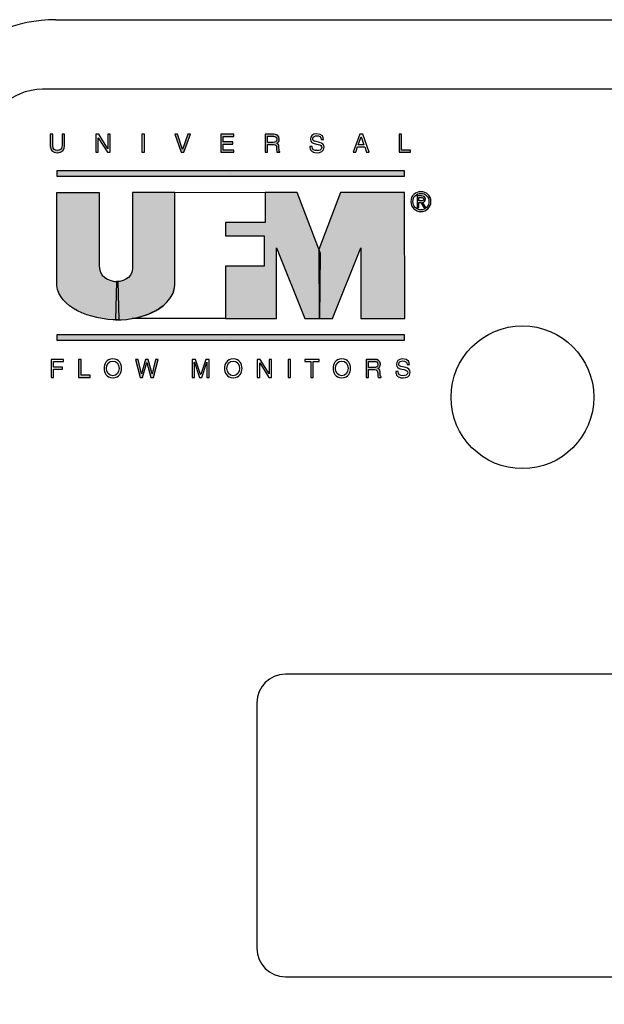
# Model space of a CAD drawing. Units: inches. Extents: x 0 to 158, y 0 to 16.
# Drawn here: x 87 to 88, y 8 to 9 of the extents above; entities that cross this region are included whole.
import ezdxf

# ---------------------------------------------------------------- set-up
doc = ezdxf.new("R2010")
doc.units = ezdxf.units.IN
doc.header["$MEASUREMENT"] = 0
doc.layers.add('Layer 2', color=7, linetype='Continuous', lineweight=0)
doc.layers.add('PART', color=3, linetype='Continuous')
doc.layers.add('PMSBLACKCOM', color=90, linetype='Continuous')

msp = doc.modelspace()

# ---------------------------------------------------------------- hatches: boundary and pattern name
at = {"layer": 'PMSBLACKCOM'}
h = msp.add_hatch(color=256, dxfattribs=at)
h.dxf.hatch_style = 2
edge = h.paths.add_edge_path()
edge.add_spline(control_points=[(86.6459238, 9.0711869), (86.6459238, 9.0711869), (86.6459238, 9.0507339), (86.6459238, 9.0507339), (86.6459238, 9.044277), (86.6418821, 9.0388242), (86.6332293, 9.0388242), (86.6247655, 9.0388242), (86.6211168, 9.044277), (86.6211168, 9.0501645), (86.6211168, 9.0501645), (86.6211168, 9.0711869), (86.6211168, 9.0711869), (86.6211168, 9.0711869), (86.6253613, 9.0711869), (86.6253613, 9.0711869), (86.6253613, 9.0711869), (86.6253613, 9.0513436), (86.6253613, 9.0513436), (86.6253613, 9.0444936), (86.6295391, 9.0426089), (86.6333641, 9.0426089), (86.637271, 9.0426089), (86.6416516, 9.0444131), (86.6416516, 9.0512492), (86.6416516, 9.0512492), (86.6416516, 9.0711869), (86.6416516, 9.0711869), (86.6416516, 9.0711869), (86.6459238, 9.0711869), (86.6459238, 9.0711869)], knot_values=[0, 0, 0, 0, 1, 1, 1, 2, 2, 2, 3, 3, 3, 4, 4, 4, 5, 5, 5, 6, 6, 6, 7, 7, 7, 8, 8, 8, 9, 9, 9, 10, 10, 10, 10], degree=3, periodic=1)
h = msp.add_hatch(color=256, dxfattribs=at)
h.dxf.hatch_style = 2
edge = h.paths.add_edge_path()
edge.add_spline(control_points=[(86.8616904, 9.0711869), (86.8616904, 9.0711869), (86.8664641, 9.0711869), (86.8664641, 9.0711869), (86.8664641, 9.0711869), (86.8549627, 9.0396659), (86.8549627, 9.0396659), (86.8549627, 9.0396659), (86.8504322, 9.0396659), (86.8504322, 9.0396659), (86.8504322, 9.0396659), (86.8389307, 9.0711869), (86.8389307, 9.0711869), (86.8389307, 9.0711869), (86.8436779, 9.0711869), (86.8436779, 9.0711869), (86.8436779, 9.0711869), (86.8526835, 9.0443186), (86.8526835, 9.0443186), (86.8526835, 9.0443186), (86.8527655, 9.0443186), (86.8527655, 9.0443186), (86.8527655, 9.0443186), (86.8616904, 9.0711869), (86.8616904, 9.0711869)], knot_values=[0, 0, 0, 0, 1, 1, 1, 2, 2, 2, 3, 3, 3, 4, 4, 4, 5, 5, 5, 6, 6, 6, 7, 7, 7, 8, 8, 8, 8], degree=3, periodic=1)
h = msp.add_hatch(color=256, dxfattribs=at)
h.dxf.hatch_style = 2
edge = h.paths.add_edge_path()
edge.add_spline(control_points=[(86.9426627, 9.0396659), (86.9426627, 9.0396659), (86.9193891, 9.0396659), (86.9193891, 9.0396659), (86.9193891, 9.0396659), (86.9193891, 9.0711869), (86.9193891, 9.0711869), (86.9193891, 9.0711869), (86.9423516, 9.0711869), (86.9423516, 9.0711869), (86.9423516, 9.0711869), (86.9423516, 9.0674159), (86.9423516, 9.0674159), (86.9423516, 9.0674159), (86.9236613, 9.0674159), (86.9236613, 9.0674159), (86.9236613, 9.0674159), (86.9236613, 9.0577589), (86.9236613, 9.0577589), (86.9236613, 9.0577589), (86.9409002, 9.0577589), (86.9409002, 9.0577589), (86.9409002, 9.0577589), (86.9409002, 9.0539756), (86.9409002, 9.0539756), (86.9409002, 9.0539756), (86.9236613, 9.0539756), (86.9236613, 9.0539756), (86.9236613, 9.0539756), (86.9236613, 9.0434369), (86.9236613, 9.0434369), (86.9236613, 9.0434369), (86.9426627, 9.0434369), (86.9426627, 9.0434369), (86.9426627, 9.0434369), (86.9426627, 9.0396659), (86.9426627, 9.0396659)], knot_values=[0, 0, 0, 0, 1, 1, 1, 2, 2, 2, 3, 3, 3, 4, 4, 4, 5, 5, 5, 6, 6, 6, 7, 7, 7, 8, 8, 8, 9, 9, 9, 10, 10, 10, 11, 11, 11, 12, 12, 12, 12], degree=3, periodic=1)
h = msp.add_hatch(color=256, dxfattribs=at)
h.dxf.hatch_style = 2
edge = h.paths.add_edge_path()
edge.add_spline(control_points=[(87.0012974, 9.0568367), (87.0012974, 9.0568367), (87.0111724, 9.0568367), (87.0111724, 9.0568367), (87.0143057, 9.0568367), (87.0175877, 9.0576242), (87.0175877, 9.0622756), (87.0175877, 9.0671452), (87.0140335, 9.0675381), (87.0119322, 9.0675381), (87.0119322, 9.0675381), (87.0012974, 9.0675381), (87.0012974, 9.0675381), (87.0012974, 9.0675381), (87.0012974, 9.0568367), (87.0012974, 9.0568367)], knot_values=[0, 0, 0, 0, 1, 1, 1, 2, 2, 2, 3, 3, 3, 4, 4, 4, 5, 5, 5, 5], degree=3, periodic=1)
edge = h.paths.add_edge_path()
edge.add_spline(control_points=[(87.0012974, 9.0396659), (87.0012974, 9.0396659), (86.9970391, 9.0396659), (86.9970391, 9.0396659), (86.9970391, 9.0396659), (86.9970391, 9.0711869), (86.9970391, 9.0711869), (86.9970391, 9.0711869), (87.0116196, 9.0711869), (87.0116196, 9.0711869), (87.0168141, 9.0711869), (87.0219821, 9.0693825), (87.0219821, 9.0627103), (87.0219821, 9.0580575), (87.0196224, 9.0563492), (87.0175877, 9.0551686), (87.0193918, 9.054423), (87.0211822, 9.0536228), (87.0213585, 9.0492409), (87.0213585, 9.0492409), (87.0216293, 9.0435311), (87.0216293, 9.0435311), (87.0216696, 9.0417686), (87.0219002, 9.0411174), (87.0232168, 9.0403575), (87.0232168, 9.0403575), (87.0232168, 9.0396659), (87.0232168, 9.0396659), (87.0232168, 9.0396659), (87.0179807, 9.0396659), (87.0179807, 9.0396659), (87.017371, 9.0415922), (87.0172488, 9.0463797), (87.0172488, 9.0475728), (87.0172488, 9.0501645), (87.0167196, 9.0531881), (87.0116196, 9.0531881), (87.0116196, 9.0531881), (87.0012974, 9.0531881), (87.0012974, 9.0531881), (87.0012974, 9.0531881), (87.0012974, 9.0396659), (87.0012974, 9.0396659)], knot_values=[0, 0, 0, 0, 1, 1, 1, 2, 2, 2, 3, 3, 3, 4, 4, 4, 5, 5, 5, 6, 6, 6, 7, 7, 7, 8, 8, 8, 9, 9, 9, 10, 10, 10, 11, 11, 11, 12, 12, 12, 13, 13, 13, 14, 14, 14, 14], degree=3, periodic=1)
h = msp.add_hatch(color=256, dxfattribs=at)
h.dxf.hatch_style = 2
edge = h.paths.add_edge_path()
edge.add_spline(control_points=[(87.2358766, 9.0434369), (87.2358766, 9.0434369), (87.2518543, 9.0434369), (87.2518543, 9.0434369), (87.2518543, 9.0434369), (87.2518543, 9.0396659), (87.2518543, 9.0396659), (87.2518543, 9.0396659), (87.2316168, 9.0396659), (87.2316168, 9.0396659), (87.2316168, 9.0396659), (87.2316168, 9.0711869), (87.2316168, 9.0711869), (87.2316168, 9.0711869), (87.2358766, 9.0711869), (87.2358766, 9.0711869), (87.2358766, 9.0711869), (87.2358766, 9.0434369), (87.2358766, 9.0434369)], knot_values=[0, 0, 0, 0, 1, 1, 1, 2, 2, 2, 3, 3, 3, 4, 4, 4, 5, 5, 5, 6, 6, 6, 6], degree=3, periodic=1)
h = msp.add_hatch(color=256, dxfattribs=at)
h.dxf.hatch_style = 2
h.paths.add_polyline_path([(87.2411793, 8.9977409), (87.2411793, 9.0071547), (86.6322794, 9.0071547), (86.6322794, 8.9977409)])
h = msp.add_hatch(color=256, dxfattribs=at)
h.dxf.hatch_style = 2
edge = h.paths.add_edge_path()
edge.add_spline(control_points=[(86.741003, 8.7459924), (86.741003, 8.7459924), (86.7395793, 8.8129811), (86.7395793, 8.8129811), (86.7227474, 8.8125742), (86.7054127, 8.8234381), (86.7067835, 8.8417214), (86.7067835, 8.8417214), (86.7068502, 8.9693535), (86.7068502, 8.9693535), (86.7068502, 8.9693535), (86.6326321, 8.9693396), (86.6326321, 8.9693396), (86.6326321, 8.9693396), (86.6326321, 8.8060645), (86.6326321, 8.8060645), (86.6364571, 8.7692395), (86.6890418, 8.7456117), (86.741003, 8.7459924)], knot_values=[0, 0, 0, 0, 1, 1, 1, 2, 2, 2, 3, 3, 3, 4, 4, 4, 5, 5, 5, 6, 6, 6, 6], degree=3, periodic=0)
edge.add_line((86.741003, 8.7459924), (86.741003, 8.7459924))
h = msp.add_hatch(color=256, dxfattribs=at)
h.dxf.hatch_style = 2
edge = h.paths.add_edge_path()
edge.add_spline(control_points=[(86.7353196, 8.7459924), (86.7353196, 8.7459924), (86.7367168, 8.8129811), (86.7367168, 8.8129811), (86.7535488, 8.8125742), (86.7666113, 8.8234381), (86.7652405, 8.8417214), (86.7652405, 8.8417214), (86.765228, 8.9693535), (86.765228, 8.9693535), (86.765228, 8.9693535), (86.8394057, 8.9693396), (86.8394057, 8.9693396), (86.8394057, 8.9693396), (86.8394057, 8.8060645), (86.8394057, 8.8060645), (86.8355668, 8.7692395), (86.7872807, 8.7456117), (86.7353196, 8.7459924)], knot_values=[0, 0, 0, 0, 1, 1, 1, 2, 2, 2, 3, 3, 3, 4, 4, 4, 5, 5, 5, 6, 6, 6, 6], degree=3, periodic=0)
edge.add_line((86.7353196, 8.7459924), (86.7353196, 8.7459924))
h = msp.add_hatch(color=256, dxfattribs=at)
h.dxf.hatch_style = 2
h.paths.add_polyline_path([(86.9278113, 8.8399992), (86.9278113, 8.7482841), (87.0173835, 8.7482841), (87.0173835, 8.8723478), (87.0665779, 8.7482841), (87.0929585, 8.7482841), (87.0943835, 8.8623659), (87.0530418, 8.9693131), (86.9972154, 8.9693131), (86.9972154, 8.9162936), (86.9280557, 8.9162936), (86.9280557, 8.8934797), (86.9957904, 8.8934797), (86.9957904, 8.8399992)])
h = msp.add_hatch(color=256, dxfattribs=at)
h.dxf.hatch_style = 2
h.paths.add_polyline_path([(87.2411793, 8.9693131), (87.1288891, 8.9693131), (87.0911002, 8.8694992), (87.0918057, 8.7482841), (87.1153391, 8.7482841), (87.1645335, 8.8723478), (87.1645335, 8.7482841), (87.2415321, 8.7482841)])
h = msp.add_hatch(dxfattribs=at)
h.set_pattern_fill('_U', color=256, scale=10, angle=44.9999906, style=2, pattern_type=0)
h.set_pattern_definition([(45, (83.948, 2.358), (-7.071, 7.071), [])])
edge = h.paths.add_edge_path()
edge.add_spline(control_points=[(87.5726683, 8.6105548), (87.5726683, 8.6795645), (87.5167057, 8.735548), (87.4476405, 8.735548), (87.3786307, 8.735548), (87.3226405, 8.6795645), (87.3226405, 8.6105548), (87.3226405, 8.5415311), (87.3786307, 8.485548), (87.4476405, 8.485548), (87.5167057, 8.485548), (87.5726683, 8.5415311), (87.5726683, 8.6105548)], knot_values=[0, 0, 0, 0, 1, 1, 1, 2, 2, 2, 3, 3, 3, 4, 4, 4, 4], degree=3, periodic=1)
h = msp.add_hatch(color=256, dxfattribs=at)
h.dxf.hatch_style = 2
h.paths.add_polyline_path([(87.2411793, 8.710402), (87.2411793, 8.7198145), (86.6322794, 8.7198145), (86.6322794, 8.710402)])
h = msp.add_hatch(color=256, dxfattribs=at)
h.dxf.hatch_style = 2
edge = h.paths.add_edge_path()
edge.add_spline(control_points=[(86.6748821, 8.6491492), (86.6748821, 8.6491492), (86.6908724, 8.6491492), (86.6908724, 8.6491492), (86.6908724, 8.6491492), (86.6908724, 8.6453784), (86.6908724, 8.6453784), (86.6908724, 8.6453784), (86.6706224, 8.6453784), (86.6706224, 8.6453784), (86.6706224, 8.6453784), (86.6706224, 8.6769006), (86.6706224, 8.6769006), (86.6706224, 8.6769006), (86.6748821, 8.6769006), (86.6748821, 8.6769006), (86.6748821, 8.6769006), (86.6748821, 8.6491492), (86.6748821, 8.6491492)], knot_values=[0, 0, 0, 0, 1, 1, 1, 2, 2, 2, 3, 3, 3, 4, 4, 4, 5, 5, 5, 6, 6, 6, 6], degree=3, periodic=1)
h = msp.add_hatch(color=256, dxfattribs=at)
h.dxf.hatch_style = 2
edge = h.paths.add_edge_path()
edge.add_spline(control_points=[(86.7827239, 8.6453784), (86.7827239, 8.6453784), (86.7782613, 8.6453784), (86.7782613, 8.6453784), (86.7782613, 8.6453784), (86.7700418, 8.6769006), (86.7700418, 8.6769006), (86.7700418, 8.6769006), (86.7746544, 8.6769006), (86.7746544, 8.6769006), (86.7746544, 8.6769006), (86.7805404, 8.6512645), (86.7805404, 8.6512645), (86.7805404, 8.6512645), (86.7806224, 8.6512645), (86.7806224, 8.6512645), (86.7806224, 8.6512645), (86.7877016, 8.6769006), (86.7877016, 8.6769006), (86.7877016, 8.6769006), (86.7923543, 8.6769006), (86.7923543, 8.6769006), (86.7923543, 8.6769006), (86.799421, 8.6512645), (86.799421, 8.6512645), (86.799421, 8.6512645), (86.7995016, 8.6512645), (86.7995016, 8.6512645), (86.7995016, 8.6512645), (86.8054016, 8.6769006), (86.8054016, 8.6769006), (86.8054016, 8.6769006), (86.8100821, 8.6769006), (86.8100821, 8.6769006), (86.8100821, 8.6769006), (86.8017946, 8.6453784), (86.8017946, 8.6453784), (86.8017946, 8.6453784), (86.7973043, 8.6453784), (86.7973043, 8.6453784), (86.7973043, 8.6453784), (86.7901029, 8.671502), (86.7901029, 8.671502), (86.7901029, 8.671502), (86.790021, 8.671502), (86.790021, 8.671502), (86.790021, 8.671502), (86.7827239, 8.6453784), (86.7827239, 8.6453784)], knot_values=[0, 0, 0, 0, 1, 1, 1, 2, 2, 2, 3, 3, 3, 4, 4, 4, 5, 5, 5, 6, 6, 6, 7, 7, 7, 8, 8, 8, 9, 9, 9, 10, 10, 10, 11, 11, 11, 12, 12, 12, 13, 13, 13, 14, 14, 14, 15, 15, 15, 16, 16, 16, 16], degree=3, periodic=1)
h = msp.add_hatch(color=256, dxfattribs=at)
h.dxf.hatch_style = 2
edge = h.paths.add_edge_path()
edge.add_spline(control_points=[(87.1784224, 8.6625367), (87.1784224, 8.6625367), (87.1883224, 8.6625367), (87.1883224, 8.6625367), (87.1914154, 8.6625367), (87.1947113, 8.6633367), (87.1947113, 8.6679895), (87.1947113, 8.6728575), (87.191171, 8.673252), (87.1890418, 8.673252), (87.1890418, 8.673252), (87.1784224, 8.673252), (87.1784224, 8.673252), (87.1784224, 8.673252), (87.1784224, 8.6625367), (87.1784224, 8.6625367)], knot_values=[0, 0, 0, 0, 1, 1, 1, 2, 2, 2, 3, 3, 3, 4, 4, 4, 5, 5, 5, 5], degree=3, periodic=1)
edge = h.paths.add_edge_path()
edge.add_spline(control_points=[(87.1784224, 8.6453784), (87.1784224, 8.6453784), (87.1741627, 8.6453784), (87.1741627, 8.6453784), (87.1741627, 8.6453784), (87.1741627, 8.6769006), (87.1741627, 8.6769006), (87.1741627, 8.6769006), (87.1887432, 8.6769006), (87.1887432, 8.6769006), (87.1939252, 8.6769006), (87.1990918, 8.6750964), (87.1990918, 8.668423), (87.1990918, 8.6637841), (87.1967321, 8.6620619), (87.1947113, 8.6608686), (87.1965155, 8.6601214), (87.1983335, 8.6593353), (87.198496, 8.6549409), (87.198496, 8.6549409), (87.1987529, 8.6492311), (87.1987529, 8.6492311), (87.1987946, 8.6474811), (87.1990113, 8.6468159), (87.2003404, 8.64607), (87.2003404, 8.64607), (87.2003404, 8.6453784), (87.2003404, 8.6453784), (87.2003404, 8.6453784), (87.1951043, 8.6453784), (87.1951043, 8.6453784), (87.1945085, 8.6473048), (87.1943585, 8.6520923), (87.1943585, 8.6532728), (87.1943585, 8.6558631), (87.1938293, 8.658902), (87.1887432, 8.658902), (87.1887432, 8.658902), (87.1784224, 8.658902), (87.1784224, 8.658902), (87.1784224, 8.658902), (87.1784224, 8.6453784), (87.1784224, 8.6453784)], knot_values=[0, 0, 0, 0, 1, 1, 1, 2, 2, 2, 3, 3, 3, 4, 4, 4, 5, 5, 5, 6, 6, 6, 7, 7, 7, 8, 8, 8, 9, 9, 9, 10, 10, 10, 11, 11, 11, 12, 12, 12, 13, 13, 13, 14, 14, 14, 14], degree=3, periodic=1)

# ---------------------------------------------------------------- linework, layer by layer
at = {"layer": 'Layer 2'}
for points in [[(86.9367363, 9.0024478), (86.9367363, 9.0024478)], [(86.9367363, 8.7151075), (86.9367363, 8.7151075)]]:
    msp.add_lwpolyline(points, dxfattribs=at)
at = {"layer": 'PART'}
msp.add_line((86.6305813, 9.2717338), (89.7805813, 9.2717338), dxfattribs=at)
msp.add_arc((86.6305813, 9.0217338), 0.25, 90, 180, dxfattribs=at)
for points in [[(86.5076724, 6.6705798), (86.5076724, 6.615377), (86.5524044, 6.5705493), (86.6076613, 6.5705493), (86.6076613, 6.5705493), (89.7876751, 6.5705493), (89.7876751, 6.5705493), (89.8429044, 6.5705493), (89.887664, 6.615377), (89.887664, 6.6705798), (89.887664, 6.6705798), (89.887664, 9.0505297), (89.887664, 9.0505297), (89.887664, 9.1057672), (89.8429044, 9.1505464), (89.7876751, 9.1505464), (89.7876751, 9.1505464), (86.6076613, 9.1505464), (86.6076613, 9.1505464), (86.5524044, 9.1505464), (86.5076724, 9.1057672), (86.5076724, 9.0505297), (86.5076724, 9.0505297), (86.5076724, 6.6705798), (86.5076724, 6.6705798)], [(86.9826349, 8.0755341), (86.9826349, 8.1031964), (87.0050141, 8.12557), (87.0326293, 8.12557), (87.0326293, 8.12557), (89.3626807, 8.12557), (89.3626807, 8.12557), (89.3902682, 8.12557), (89.4126751, 8.1031964), (89.4126751, 8.0755341), (89.4126751, 8.0755341), (89.4126751, 7.6455687), (89.4126751, 7.6455687), (89.4126751, 7.6179534), (89.3902682, 7.5955881), (89.3626807, 7.5955881), (89.3626807, 7.5955881), (87.0326293, 7.5955881), (87.0326293, 7.5955881), (87.0050141, 7.5955881), (86.9826349, 7.6179534), (86.9826349, 7.6455687), (86.9826349, 7.6455687), (86.9826349, 8.0755341), (86.9826349, 8.0755341)]]:
    msp.add_open_spline(points, degree=3, knots=[0, 0, 0, 0, 1, 1, 1, 2, 2, 2, 3, 3, 3, 4, 4, 4, 5, 5, 5, 6, 6, 6, 7, 7, 7, 8, 8, 8, 8], dxfattribs=at)
at = {"layer": 'PMSBLACKCOM'}
for points in [[(87.2411793, 8.9977409), (87.2411793, 9.0071547), (86.6322794, 9.0071547), (86.6322794, 8.9977409)], [(86.9278113, 8.8399992), (86.9278113, 8.7482841), (87.0173835, 8.7482841), (87.0173835, 8.8723478), (87.0665779, 8.7482841), (87.0929585, 8.7482841), (87.0943835, 8.8623659), (87.0530418, 8.9693131), (86.9972154, 8.9693131), (86.9972154, 8.9162936), (86.9280557, 8.9162936), (86.9280557, 8.8934797), (86.9957904, 8.8934797), (86.9957904, 8.8399992)], [(87.2411793, 8.9693131), (87.1288891, 8.9693131), (87.0911002, 8.8694992), (87.0918057, 8.7482841), (87.1153391, 8.7482841), (87.1645335, 8.8723478), (87.1645335, 8.7482841), (87.2415321, 8.7482841)], [(87.2411793, 8.710402), (87.2411793, 8.7198145), (86.6322794, 8.7198145), (86.6322794, 8.710402)]]:
    msp.add_lwpolyline(points, close=True, dxfattribs=at)
for points in [[(86.7550141, 8.7459924), (86.7550141, 8.7459924)], [(86.7642239, 8.748352), (86.7642239, 8.748352)]]:
    msp.add_lwpolyline(points, dxfattribs=at)
for points, knots in [([(86.6459238, 9.0711869), (86.6459238, 9.0711869), (86.6459238, 9.0507339), (86.6459238, 9.0507339), (86.6459238, 9.044277), (86.6418821, 9.0388242), (86.6332293, 9.0388242), (86.6247655, 9.0388242), (86.6211168, 9.044277), (86.6211168, 9.0501645), (86.6211168, 9.0501645), (86.6211168, 9.0711869), (86.6211168, 9.0711869), (86.6211168, 9.0711869), (86.6253613, 9.0711869), (86.6253613, 9.0711869), (86.6253613, 9.0711869), (86.6253613, 9.0513436), (86.6253613, 9.0513436), (86.6253613, 9.0444936), (86.6295391, 9.0426089), (86.6333641, 9.0426089), (86.637271, 9.0426089), (86.6416516, 9.0444131), (86.6416516, 9.0512492), (86.6416516, 9.0512492), (86.6416516, 9.0711869), (86.6416516, 9.0711869), (86.6416516, 9.0711869), (86.6459238, 9.0711869), (86.6459238, 9.0711869)], [0, 0, 0, 0, 1, 1, 1, 2, 2, 2, 3, 3, 3, 4, 4, 4, 5, 5, 5, 6, 6, 6, 7, 7, 7, 8, 8, 8, 9, 9, 9, 10, 10, 10, 10]), ([(86.7218516, 9.0711869), (86.7218516, 9.0711869), (86.7259891, 9.0711869), (86.7259891, 9.0711869), (86.7259891, 9.0711869), (86.7259891, 9.0396659), (86.7259891, 9.0396659), (86.7259891, 9.0396659), (86.7212002, 9.0396659), (86.7212002, 9.0396659), (86.7212002, 9.0396659), (86.7051683, 9.0651242), (86.7051683, 9.0651242), (86.7051683, 9.0651242), (86.7050877, 9.0651242), (86.7050877, 9.0651242), (86.7050877, 9.0651242), (86.7050877, 9.0396659), (86.7050877, 9.0396659), (86.7050877, 9.0396659), (86.7009502, 9.0396659), (86.7009502, 9.0396659), (86.7009502, 9.0396659), (86.7009502, 9.0711869), (86.7009502, 9.0711869), (86.7009502, 9.0711869), (86.705996, 9.0711869), (86.705996, 9.0711869), (86.705996, 9.0711869), (86.721771, 9.0457285), (86.721771, 9.0457285), (86.721771, 9.0457285), (86.7218516, 9.0457285), (86.7218516, 9.0457285), (86.7218516, 9.0457285), (86.7218516, 9.0711869), (86.7218516, 9.0711869)], [0, 0, 0, 0, 1, 1, 1, 2, 2, 2, 3, 3, 3, 4, 4, 4, 5, 5, 5, 6, 6, 6, 7, 7, 7, 8, 8, 8, 9, 9, 9, 10, 10, 10, 11, 11, 11, 12, 12, 12, 12]), ([(86.7858432, 9.0396659), (86.7858432, 9.0396659), (86.7815989, 9.0396659), (86.7815989, 9.0396659), (86.7815989, 9.0396659), (86.7815989, 9.0711869), (86.7815989, 9.0711869), (86.7815989, 9.0711869), (86.7858432, 9.0711869), (86.7858432, 9.0711869), (86.7858432, 9.0711869), (86.7858432, 9.0396659), (86.7858432, 9.0396659)], [0, 0, 0, 0, 1, 1, 1, 2, 2, 2, 3, 3, 3, 4, 4, 4, 4]), ([(86.8616904, 9.0711869), (86.8616904, 9.0711869), (86.8664641, 9.0711869), (86.8664641, 9.0711869), (86.8664641, 9.0711869), (86.8549627, 9.0396659), (86.8549627, 9.0396659), (86.8549627, 9.0396659), (86.8504322, 9.0396659), (86.8504322, 9.0396659), (86.8504322, 9.0396659), (86.8389307, 9.0711869), (86.8389307, 9.0711869), (86.8389307, 9.0711869), (86.8436779, 9.0711869), (86.8436779, 9.0711869), (86.8436779, 9.0711869), (86.8526835, 9.0443186), (86.8526835, 9.0443186), (86.8526835, 9.0443186), (86.8527655, 9.0443186), (86.8527655, 9.0443186), (86.8527655, 9.0443186), (86.8616904, 9.0711869), (86.8616904, 9.0711869)], [0, 0, 0, 0, 1, 1, 1, 2, 2, 2, 3, 3, 3, 4, 4, 4, 5, 5, 5, 6, 6, 6, 7, 7, 7, 8, 8, 8, 8]), ([(86.9426627, 9.0396659), (86.9426627, 9.0396659), (86.9193891, 9.0396659), (86.9193891, 9.0396659), (86.9193891, 9.0396659), (86.9193891, 9.0711869), (86.9193891, 9.0711869), (86.9193891, 9.0711869), (86.9423516, 9.0711869), (86.9423516, 9.0711869), (86.9423516, 9.0711869), (86.9423516, 9.0674159), (86.9423516, 9.0674159), (86.9423516, 9.0674159), (86.9236613, 9.0674159), (86.9236613, 9.0674159), (86.9236613, 9.0674159), (86.9236613, 9.0577589), (86.9236613, 9.0577589), (86.9236613, 9.0577589), (86.9409002, 9.0577589), (86.9409002, 9.0577589), (86.9409002, 9.0577589), (86.9409002, 9.0539756), (86.9409002, 9.0539756), (86.9409002, 9.0539756), (86.9236613, 9.0539756), (86.9236613, 9.0539756), (86.9236613, 9.0539756), (86.9236613, 9.0434369), (86.9236613, 9.0434369), (86.9236613, 9.0434369), (86.9426627, 9.0434369), (86.9426627, 9.0434369), (86.9426627, 9.0434369), (86.9426627, 9.0396659), (86.9426627, 9.0396659)], [0, 0, 0, 0, 1, 1, 1, 2, 2, 2, 3, 3, 3, 4, 4, 4, 5, 5, 5, 6, 6, 6, 7, 7, 7, 8, 8, 8, 9, 9, 9, 10, 10, 10, 11, 11, 11, 12, 12, 12, 12]), ([(87.0012974, 9.0396659), (87.0012974, 9.0396659), (86.9970391, 9.0396659), (86.9970391, 9.0396659), (86.9970391, 9.0396659), (86.9970391, 9.0711869), (86.9970391, 9.0711869), (86.9970391, 9.0711869), (87.0116196, 9.0711869), (87.0116196, 9.0711869), (87.0168141, 9.0711869), (87.0219821, 9.0693825), (87.0219821, 9.0627103), (87.0219821, 9.0580575), (87.0196224, 9.0563492), (87.0175877, 9.0551686), (87.0193918, 9.054423), (87.0211822, 9.0536228), (87.0213585, 9.0492409), (87.0213585, 9.0492409), (87.0216293, 9.0435311), (87.0216293, 9.0435311), (87.0216696, 9.0417686), (87.0219002, 9.0411174), (87.0232168, 9.0403575), (87.0232168, 9.0403575), (87.0232168, 9.0396659), (87.0232168, 9.0396659), (87.0232168, 9.0396659), (87.0179807, 9.0396659), (87.0179807, 9.0396659), (87.017371, 9.0415922), (87.0172488, 9.0463797), (87.0172488, 9.0475728), (87.0172488, 9.0501645), (87.0167196, 9.0531881), (87.0116196, 9.0531881), (87.0116196, 9.0531881), (87.0012974, 9.0531881), (87.0012974, 9.0531881), (87.0012974, 9.0531881), (87.0012974, 9.0396659), (87.0012974, 9.0396659)], [0, 0, 0, 0, 1, 1, 1, 2, 2, 2, 3, 3, 3, 4, 4, 4, 5, 5, 5, 6, 6, 6, 7, 7, 7, 8, 8, 8, 9, 9, 9, 10, 10, 10, 11, 11, 11, 12, 12, 12, 13, 13, 13, 14, 14, 14, 14]), ([(87.095496, 9.0619646), (87.0952779, 9.0668464), (87.0912502, 9.0683797), (87.0876835, 9.0683797), (87.0850238, 9.0683797), (87.0804946, 9.0676339), (87.0804946, 9.062845), (87.0804946, 9.0601742), (87.0823654, 9.0592922), (87.0842113, 9.0588575), (87.0842113, 9.0588575), (87.0932168, 9.0567825), (87.0932168, 9.0567825), (87.0973127, 9.05582), (87.1003779, 9.0533645), (87.1003779, 9.0483603), (87.1003779, 9.0409006), (87.0934335, 9.0388242), (87.0880349, 9.0388242), (87.0822029, 9.0388242), (87.0799113, 9.0405881), (87.0785141, 9.0418631), (87.0758279, 9.044277), (87.0753127, 9.0469091), (87.0753127, 9.049852), (87.0753127, 9.049852), (87.0793002, 9.049852), (87.0793002, 9.049852), (87.0793002, 9.0441422), (87.0839529, 9.0424728), (87.0880085, 9.0424728), (87.0910738, 9.0424728), (87.0962418, 9.0432603), (87.0962418, 9.047777), (87.0962418, 9.0510728), (87.0947085, 9.0521313), (87.0895279, 9.0533645), (87.0895279, 9.0533645), (87.0830711, 9.0548561), (87.0830711, 9.0548561), (87.0810099, 9.055345), (87.0763432, 9.0567825), (87.0763432, 9.0622756), (87.0763432, 9.0671992), (87.0795724, 9.0720284), (87.0871946, 9.0720284), (87.0982349, 9.0720284), (87.0993196, 9.0654369), (87.0994835, 9.0619646), (87.0994835, 9.0619646), (87.095496, 9.0619646), (87.095496, 9.0619646)], [0, 0, 0, 0, 1, 1, 1, 2, 2, 2, 3, 3, 3, 4, 4, 4, 5, 5, 5, 6, 6, 6, 7, 7, 7, 8, 8, 8, 9, 9, 9, 10, 10, 10, 11, 11, 11, 12, 12, 12, 13, 13, 13, 14, 14, 14, 15, 15, 15, 16, 16, 16, 17, 17, 17, 17]), ([(87.1589988, 9.0488339), (87.1589988, 9.0488339), (87.1557168, 9.0396659), (87.1557168, 9.0396659), (87.1557168, 9.0396659), (87.1513489, 9.0396659), (87.1513489, 9.0396659), (87.1513489, 9.0396659), (87.1631766, 9.0711869), (87.1631766, 9.0711869), (87.1631766, 9.0711869), (87.1680057, 9.0711869), (87.1680057, 9.0711869), (87.1680057, 9.0711869), (87.1794252, 9.0396659), (87.1794252, 9.0396659), (87.1794252, 9.0396659), (87.1747863, 9.0396659), (87.1747863, 9.0396659), (87.1747863, 9.0396659), (87.1716668, 9.0488339), (87.1716668, 9.0488339), (87.1716668, 9.0488339), (87.1589988, 9.0488339), (87.1589988, 9.0488339)], [0, 0, 0, 0, 1, 1, 1, 2, 2, 2, 3, 3, 3, 4, 4, 4, 5, 5, 5, 6, 6, 6, 7, 7, 7, 8, 8, 8, 8]), ([(87.2358766, 9.0434369), (87.2358766, 9.0434369), (87.2518543, 9.0434369), (87.2518543, 9.0434369), (87.2518543, 9.0434369), (87.2518543, 9.0396659), (87.2518543, 9.0396659), (87.2518543, 9.0396659), (87.2316168, 9.0396659), (87.2316168, 9.0396659), (87.2316168, 9.0396659), (87.2316168, 9.0711869), (87.2316168, 9.0711869), (87.2316168, 9.0711869), (87.2358766, 9.0711869), (87.2358766, 9.0711869), (87.2358766, 9.0711869), (87.2358766, 9.0434369), (87.2358766, 9.0434369)], [0, 0, 0, 0, 1, 1, 1, 2, 2, 2, 3, 3, 3, 4, 4, 4, 5, 5, 5, 6, 6, 6, 6]), ([(87.0012974, 9.0568367), (87.0012974, 9.0568367), (87.0111724, 9.0568367), (87.0111724, 9.0568367), (87.0143057, 9.0568367), (87.0175877, 9.0576242), (87.0175877, 9.0622756), (87.0175877, 9.0671452), (87.0140335, 9.0675381), (87.0119322, 9.0675381), (87.0119322, 9.0675381), (87.0012974, 9.0675381), (87.0012974, 9.0675381), (87.0012974, 9.0675381), (87.0012974, 9.0568367), (87.0012974, 9.0568367)], [0, 0, 0, 0, 1, 1, 1, 2, 2, 2, 3, 3, 3, 4, 4, 4, 5, 5, 5, 5]), ([(87.170121, 9.0526186), (87.170121, 9.0526186), (87.1654557, 9.0664936), (87.1654557, 9.0664936), (87.1654557, 9.0664936), (87.1653738, 9.0664936), (87.1653738, 9.0664936), (87.1653738, 9.0664936), (87.1603279, 9.0526186), (87.1603279, 9.0526186), (87.1603279, 9.0526186), (87.170121, 9.0526186), (87.170121, 9.0526186)], [0, 0, 0, 0, 1, 1, 1, 2, 2, 2, 3, 3, 3, 4, 4, 4, 4]), ([(86.741003, 8.7459924), (86.741003, 8.7459924), (86.7395793, 8.8129811), (86.7395793, 8.8129811), (86.7227474, 8.8125742), (86.7054127, 8.8234381), (86.7067835, 8.8417214), (86.7067835, 8.8417214), (86.7068502, 8.9693535), (86.7068502, 8.9693535), (86.7068502, 8.9693535), (86.6326321, 8.9693396), (86.6326321, 8.9693396), (86.6326321, 8.9693396), (86.6326321, 8.8060645), (86.6326321, 8.8060645), (86.6364571, 8.7692395), (86.6890418, 8.7456117), (86.741003, 8.7459924)], [0, 0, 0, 0, 1, 1, 1, 2, 2, 2, 3, 3, 3, 4, 4, 4, 5, 5, 5, 6, 6, 6, 6]), ([(86.7353196, 8.7459924), (86.7353196, 8.7459924), (86.7367168, 8.8129811), (86.7367168, 8.8129811), (86.7535488, 8.8125742), (86.7666113, 8.8234381), (86.7652405, 8.8417214), (86.7652405, 8.8417214), (86.765228, 8.9693535), (86.765228, 8.9693535), (86.765228, 8.9693535), (86.8394057, 8.9693396), (86.8394057, 8.9693396), (86.8394057, 8.9693396), (86.8394057, 8.8060645), (86.8394057, 8.8060645), (86.8355668, 8.7692395), (86.7872807, 8.7456117), (86.7353196, 8.7459924)], [0, 0, 0, 0, 1, 1, 1, 2, 2, 2, 3, 3, 3, 4, 4, 4, 5, 5, 5, 6, 6, 6, 6]), ([(86.7642239, 8.748352), (86.7642239, 8.748352), (86.9276349, 8.748352), (86.9276349, 8.748352), (86.9276349, 8.748352), (86.9276349, 8.840027), (86.9276349, 8.840027), (86.9276349, 8.840027), (86.9957904, 8.840027), (86.9957904, 8.840027), (86.9957904, 8.840027), (86.9957904, 8.8934936), (86.9957904, 8.8934936), (86.9957904, 8.8934936), (86.9280557, 8.8934936), (86.9280557, 8.8934936), (86.9280557, 8.8934936), (86.9280557, 8.91632), (86.9280557, 8.91632), (86.9280557, 8.91632), (86.9972016, 8.91632), (86.9972016, 8.91632), (86.9972016, 8.91632), (86.9972016, 8.9694353), (86.9972016, 8.9694353), (86.9972016, 8.9694353), (86.8391335, 8.9693396), (86.8391335, 8.9693396), (86.8391335, 8.9693396), (86.8391335, 8.8060645), (86.8391335, 8.8060645), (86.8360279, 8.7762923), (86.8038696, 8.7551464), (86.7642239, 8.748352)], [0, 0, 0, 0, 1, 1, 1, 2, 2, 2, 3, 3, 3, 4, 4, 4, 5, 5, 5, 6, 6, 6, 7, 7, 7, 8, 8, 8, 9, 9, 9, 10, 10, 10, 11, 11, 11, 11]), ([(87.2523154, 8.9531784), (87.2523154, 8.9631686), (87.2603849, 8.970527), (87.2699752, 8.970527), (87.2794557, 8.970527), (87.2875252, 8.9631686), (87.2875252, 8.9531784), (87.2875252, 8.9431214), (87.2794557, 8.9357631), (87.2699752, 8.9357631), (87.2603849, 8.9357631), (87.2523154, 8.9431214), (87.2523154, 8.9531784)], [0, 0, 0, 0, 1, 1, 1, 2, 2, 2, 3, 3, 3, 4, 4, 4, 4]), ([(87.2699752, 8.9386591), (87.2778418, 8.9386591), (87.2840529, 8.9448242), (87.2840529, 8.9531784), (87.2840529, 8.9614186), (87.2778418, 8.9676313), (87.2699752, 8.9676313), (87.2620265, 8.9676313), (87.255814, 8.9614186), (87.255814, 8.9531784), (87.255814, 8.9448242), (87.2620265, 8.9386591), (87.2699752, 8.9386591)], [0, 0, 0, 0, 1, 1, 1, 2, 2, 2, 3, 3, 3, 4, 4, 4, 4]), ([(87.2663127, 8.9431214), (87.2663127, 8.9431214), (87.2632613, 8.9431214), (87.2632613, 8.9431214), (87.2632613, 8.9431214), (87.2632613, 8.9631686), (87.2632613, 8.9631686), (87.2632613, 8.9631686), (87.2708974, 8.9631686), (87.2708974, 8.9631686), (87.2756168, 8.9631686), (87.2779765, 8.9614186), (87.2779765, 8.9574575), (87.2779765, 8.95387), (87.2757113, 8.9523103), (87.2727682, 8.951945), (87.2727682, 8.951945), (87.2784654, 8.9431214), (87.2784654, 8.9431214), (87.2784654, 8.9431214), (87.2750877, 8.9431214), (87.2750877, 8.9431214), (87.2750877, 8.9431214), (87.2697988, 8.9518089), (87.2697988, 8.9518089), (87.2697988, 8.9518089), (87.2663127, 8.9518089), (87.2663127, 8.9518089), (87.2663127, 8.9518089), (87.2663127, 8.9431214), (87.2663127, 8.9431214)], [0, 0, 0, 0, 1, 1, 1, 2, 2, 2, 3, 3, 3, 4, 4, 4, 5, 5, 5, 6, 6, 6, 7, 7, 7, 8, 8, 8, 9, 9, 9, 10, 10, 10, 10]), ([(87.2699196, 8.9543867), (87.2724974, 8.9543867), (87.274789, 8.9545631), (87.274789, 8.9576478), (87.274789, 8.9601228), (87.2725377, 8.9605978), (87.2704224, 8.9605978), (87.2704224, 8.9605978), (87.2663127, 8.9605978), (87.2663127, 8.9605978), (87.2663127, 8.9605978), (87.2663127, 8.9543867), (87.2663127, 8.9543867), (87.2663127, 8.9543867), (87.2699196, 8.9543867), (87.2699196, 8.9543867)], [0, 0, 0, 0, 1, 1, 1, 2, 2, 2, 3, 3, 3, 4, 4, 4, 5, 5, 5, 5]), ([(87.5726683, 8.6105548), (87.5726683, 8.6795645), (87.5167057, 8.735548), (87.4476405, 8.735548), (87.3786307, 8.735548), (87.3226405, 8.6795645), (87.3226405, 8.6105548), (87.3226405, 8.5415311), (87.3786307, 8.485548), (87.4476405, 8.485548), (87.5167057, 8.485548), (87.5726683, 8.5415311), (87.5726683, 8.6105548)], [0, 0, 0, 0, 1, 1, 1, 2, 2, 2, 3, 3, 3, 4, 4, 4, 4]), ([(86.6267585, 8.6453784), (86.6267585, 8.6453784), (86.6225002, 8.6453784), (86.6225002, 8.6453784), (86.6225002, 8.6453784), (86.6225002, 8.6769006), (86.6225002, 8.6769006), (86.6225002, 8.6769006), (86.6443238, 8.6769006), (86.6443238, 8.6769006), (86.6443238, 8.6769006), (86.6443238, 8.6731298), (86.6443238, 8.6731298), (86.6443238, 8.6731298), (86.6267585, 8.6731298), (86.6267585, 8.6731298), (86.6267585, 8.6731298), (86.6267585, 8.6634589), (86.6267585, 8.6634589), (86.6267585, 8.6634589), (86.6422071, 8.6634589), (86.6422071, 8.6634589), (86.6422071, 8.6634589), (86.6422071, 8.6596881), (86.6422071, 8.6596881), (86.6422071, 8.6596881), (86.6267585, 8.6596881), (86.6267585, 8.6596881), (86.6267585, 8.6596881), (86.6267585, 8.6453784), (86.6267585, 8.6453784)], [0, 0, 0, 0, 1, 1, 1, 2, 2, 2, 3, 3, 3, 4, 4, 4, 5, 5, 5, 6, 6, 6, 7, 7, 7, 8, 8, 8, 9, 9, 9, 10, 10, 10, 10]), ([(86.6748821, 8.6491492), (86.6748821, 8.6491492), (86.6908724, 8.6491492), (86.6908724, 8.6491492), (86.6908724, 8.6491492), (86.6908724, 8.6453784), (86.6908724, 8.6453784), (86.6908724, 8.6453784), (86.6706224, 8.6453784), (86.6706224, 8.6453784), (86.6706224, 8.6453784), (86.6706224, 8.6769006), (86.6706224, 8.6769006), (86.6706224, 8.6769006), (86.6748821, 8.6769006), (86.6748821, 8.6769006), (86.6748821, 8.6769006), (86.6748821, 8.6491492), (86.6748821, 8.6491492)], [0, 0, 0, 0, 1, 1, 1, 2, 2, 2, 3, 3, 3, 4, 4, 4, 5, 5, 5, 6, 6, 6, 6]), ([(86.7305182, 8.6445381), (86.7187599, 8.6445381), (86.7151516, 8.6543311), (86.7151516, 8.6611395), (86.7151516, 8.6679478), (86.7187599, 8.6777409), (86.7305182, 8.6777409), (86.7422918, 8.6777409), (86.7458863, 8.6679478), (86.7458863, 8.6611395), (86.7458863, 8.6543311), (86.7422918, 8.6445381), (86.7305182, 8.6445381)], [0, 0, 0, 0, 1, 1, 1, 2, 2, 2, 3, 3, 3, 4, 4, 4, 4]), ([(86.7305182, 8.6739561), (86.7236696, 8.6739561), (86.7195321, 8.6685589), (86.7195321, 8.6611395), (86.7195321, 8.65372), (86.7236696, 8.6483089), (86.7305182, 8.6483089), (86.7373682, 8.6483089), (86.7414918, 8.65372), (86.7414918, 8.6611395), (86.7414918, 8.6685589), (86.7373682, 8.6739561), (86.7305182, 8.6739561)], [0, 0, 0, 0, 1, 1, 1, 2, 2, 2, 3, 3, 3, 4, 4, 4, 4]), ([(86.7827239, 8.6453784), (86.7827239, 8.6453784), (86.7782613, 8.6453784), (86.7782613, 8.6453784), (86.7782613, 8.6453784), (86.7700418, 8.6769006), (86.7700418, 8.6769006), (86.7700418, 8.6769006), (86.7746544, 8.6769006), (86.7746544, 8.6769006), (86.7746544, 8.6769006), (86.7805404, 8.6512645), (86.7805404, 8.6512645), (86.7805404, 8.6512645), (86.7806224, 8.6512645), (86.7806224, 8.6512645), (86.7806224, 8.6512645), (86.7877016, 8.6769006), (86.7877016, 8.6769006), (86.7877016, 8.6769006), (86.7923543, 8.6769006), (86.7923543, 8.6769006), (86.7923543, 8.6769006), (86.799421, 8.6512645), (86.799421, 8.6512645), (86.799421, 8.6512645), (86.7995016, 8.6512645), (86.7995016, 8.6512645), (86.7995016, 8.6512645), (86.8054016, 8.6769006), (86.8054016, 8.6769006), (86.8054016, 8.6769006), (86.8100821, 8.6769006), (86.8100821, 8.6769006), (86.8100821, 8.6769006), (86.8017946, 8.6453784), (86.8017946, 8.6453784), (86.8017946, 8.6453784), (86.7973043, 8.6453784), (86.7973043, 8.6453784), (86.7973043, 8.6453784), (86.7901029, 8.671502), (86.7901029, 8.671502), (86.7901029, 8.671502), (86.790021, 8.671502), (86.790021, 8.671502), (86.790021, 8.671502), (86.7827239, 8.6453784), (86.7827239, 8.6453784)], [0, 0, 0, 0, 1, 1, 1, 2, 2, 2, 3, 3, 3, 4, 4, 4, 5, 5, 5, 6, 6, 6, 7, 7, 7, 8, 8, 8, 9, 9, 9, 10, 10, 10, 11, 11, 11, 12, 12, 12, 13, 13, 13, 14, 14, 14, 15, 15, 15, 16, 16, 16, 16]), ([(86.8952863, 8.6453784), (86.8952863, 8.6453784), (86.8952863, 8.6639881), (86.8952863, 8.6639881), (86.8952863, 8.6649103), (86.8953543, 8.6689117), (86.8953543, 8.6718548), (86.8953543, 8.6718548), (86.8952863, 8.6718548), (86.8952863, 8.6718548), (86.8952863, 8.6718548), (86.8864029, 8.6453784), (86.8864029, 8.6453784), (86.8864029, 8.6453784), (86.8821849, 8.6453784), (86.8821849, 8.6453784), (86.8821849, 8.6453784), (86.8733141, 8.6718131), (86.8733141, 8.6718131), (86.8733141, 8.6718131), (86.8732182, 8.6718131), (86.8732182, 8.6718131), (86.8732182, 8.6689117), (86.8733141, 8.6649103), (86.8733141, 8.6639881), (86.8733141, 8.6639881), (86.8733141, 8.6453784), (86.8733141, 8.6453784), (86.8733141, 8.6453784), (86.8691904, 8.6453784), (86.8691904, 8.6453784), (86.8691904, 8.6453784), (86.8691904, 8.6769006), (86.8691904, 8.6769006), (86.8691904, 8.6769006), (86.8753072, 8.6769006), (86.8753072, 8.6769006), (86.8753072, 8.6769006), (86.8843002, 8.6502478), (86.8843002, 8.6502478), (86.8843002, 8.6502478), (86.8843821, 8.6502478), (86.8843821, 8.6502478), (86.8843821, 8.6502478), (86.8933335, 8.6769006), (86.8933335, 8.6769006), (86.8933335, 8.6769006), (86.899396, 8.6769006), (86.899396, 8.6769006), (86.899396, 8.6769006), (86.899396, 8.6453784), (86.899396, 8.6453784), (86.899396, 8.6453784), (86.8952863, 8.6453784), (86.8952863, 8.6453784)], [0, 0, 0, 0, 1, 1, 1, 2, 2, 2, 3, 3, 3, 4, 4, 4, 5, 5, 5, 6, 6, 6, 7, 7, 7, 8, 8, 8, 9, 9, 9, 10, 10, 10, 11, 11, 11, 12, 12, 12, 13, 13, 13, 14, 14, 14, 15, 15, 15, 16, 16, 16, 17, 17, 17, 18, 18, 18, 18]), ([(86.9413891, 8.6445381), (86.9296154, 8.6445381), (86.9260071, 8.6543311), (86.9260071, 8.6611395), (86.9260071, 8.6679478), (86.9296154, 8.6777409), (86.9413891, 8.6777409), (86.9531349, 8.6777409), (86.9567418, 8.6679478), (86.9567418, 8.6611395), (86.9567418, 8.6543311), (86.9531349, 8.6445381), (86.9413891, 8.6445381)], [0, 0, 0, 0, 1, 1, 1, 2, 2, 2, 3, 3, 3, 4, 4, 4, 4]), ([(86.9413891, 8.6739561), (86.9345252, 8.6739561), (86.9304016, 8.6685589), (86.9304016, 8.6611395), (86.9304016, 8.65372), (86.9345252, 8.6483089), (86.9413891, 8.6483089), (86.9482377, 8.6483089), (86.9523613, 8.65372), (86.9523613, 8.6611395), (86.9523613, 8.6685589), (86.9482377, 8.6739561), (86.9413891, 8.6739561)], [0, 0, 0, 0, 1, 1, 1, 2, 2, 2, 3, 3, 3, 4, 4, 4, 4]), ([(87.0044307, 8.6769006), (87.0044307, 8.6769006), (87.0085682, 8.6769006), (87.0085682, 8.6769006), (87.0085682, 8.6769006), (87.0085682, 8.6453784), (87.0085682, 8.6453784), (87.0085682, 8.6453784), (87.0037794, 8.6453784), (87.0037794, 8.6453784), (87.0037794, 8.6453784), (86.9877474, 8.6708367), (86.9877474, 8.6708367), (86.9877474, 8.6708367), (86.9876668, 8.6708367), (86.9876668, 8.6708367), (86.9876668, 8.6708367), (86.9876668, 8.6453784), (86.9876668, 8.6453784), (86.9876668, 8.6453784), (86.9835294, 8.6453784), (86.9835294, 8.6453784), (86.9835294, 8.6453784), (86.9835294, 8.6769006), (86.9835294, 8.6769006), (86.9835294, 8.6769006), (86.9885891, 8.6769006), (86.9885891, 8.6769006), (86.9885891, 8.6769006), (87.0043502, 8.6514409), (87.0043502, 8.6514409), (87.0043502, 8.6514409), (87.0044307, 8.6514409), (87.0044307, 8.6514409), (87.0044307, 8.6514409), (87.0044307, 8.6769006), (87.0044307, 8.6769006)], [0, 0, 0, 0, 1, 1, 1, 2, 2, 2, 3, 3, 3, 4, 4, 4, 5, 5, 5, 6, 6, 6, 7, 7, 7, 8, 8, 8, 9, 9, 9, 10, 10, 10, 11, 11, 11, 12, 12, 12, 12]), ([(87.0418932, 8.6453784), (87.0418932, 8.6453784), (87.0376335, 8.6453784), (87.0376335, 8.6453784), (87.0376335, 8.6453784), (87.0376335, 8.6769006), (87.0376335, 8.6769006), (87.0376335, 8.6769006), (87.0418932, 8.6769006), (87.0418932, 8.6769006), (87.0418932, 8.6769006), (87.0418932, 8.6453784), (87.0418932, 8.6453784)], [0, 0, 0, 0, 1, 1, 1, 2, 2, 2, 3, 3, 3, 4, 4, 4, 4]), ([(87.0664432, 8.6769006), (87.0664432, 8.6769006), (87.0920502, 8.6769006), (87.0920502, 8.6769006), (87.0920502, 8.6769006), (87.0920502, 8.6731298), (87.0920502, 8.6731298), (87.0920502, 8.6731298), (87.0813627, 8.6731298), (87.0813627, 8.6731298), (87.0813627, 8.6731298), (87.0813627, 8.6453784), (87.0813627, 8.6453784), (87.0813627, 8.6453784), (87.0771168, 8.6453784), (87.0771168, 8.6453784), (87.0771168, 8.6453784), (87.0771168, 8.6731298), (87.0771168, 8.6731298), (87.0771168, 8.6731298), (87.0664432, 8.6731298), (87.0664432, 8.6731298), (87.0664432, 8.6731298), (87.0664432, 8.6769006), (87.0664432, 8.6769006)], [0, 0, 0, 0, 1, 1, 1, 2, 2, 2, 3, 3, 3, 4, 4, 4, 5, 5, 5, 6, 6, 6, 7, 7, 7, 8, 8, 8, 8]), ([(87.1314654, 8.6445381), (87.1197196, 8.6445381), (87.1161113, 8.6543311), (87.1161113, 8.6611395), (87.1161113, 8.6679478), (87.1197196, 8.6777409), (87.1314654, 8.6777409), (87.1432516, 8.6777409), (87.146846, 8.6679478), (87.146846, 8.6611395), (87.146846, 8.6543311), (87.1432516, 8.6445381), (87.1314654, 8.6445381)], [0, 0, 0, 0, 1, 1, 1, 2, 2, 2, 3, 3, 3, 4, 4, 4, 4]), ([(87.1314654, 8.6739561), (87.1246293, 8.6739561), (87.1205057, 8.6685589), (87.1205057, 8.6611395), (87.1205057, 8.65372), (87.1246293, 8.6483089), (87.1314654, 8.6483089), (87.1383279, 8.6483089), (87.1424516, 8.65372), (87.1424516, 8.6611395), (87.1424516, 8.6685589), (87.1383279, 8.6739561), (87.1314654, 8.6739561)], [0, 0, 0, 0, 1, 1, 1, 2, 2, 2, 3, 3, 3, 4, 4, 4, 4]), ([(87.1784224, 8.6453784), (87.1784224, 8.6453784), (87.1741627, 8.6453784), (87.1741627, 8.6453784), (87.1741627, 8.6453784), (87.1741627, 8.6769006), (87.1741627, 8.6769006), (87.1741627, 8.6769006), (87.1887432, 8.6769006), (87.1887432, 8.6769006), (87.1939252, 8.6769006), (87.1990918, 8.6750964), (87.1990918, 8.668423), (87.1990918, 8.6637841), (87.1967321, 8.6620619), (87.1947113, 8.6608686), (87.1965155, 8.6601214), (87.1983335, 8.6593353), (87.198496, 8.6549409), (87.198496, 8.6549409), (87.1987529, 8.6492311), (87.1987529, 8.6492311), (87.1987946, 8.6474811), (87.1990113, 8.6468159), (87.2003404, 8.64607), (87.2003404, 8.64607), (87.2003404, 8.6453784), (87.2003404, 8.6453784), (87.2003404, 8.6453784), (87.1951043, 8.6453784), (87.1951043, 8.6453784), (87.1945085, 8.6473048), (87.1943585, 8.6520923), (87.1943585, 8.6532728), (87.1943585, 8.6558631), (87.1938293, 8.658902), (87.1887432, 8.658902), (87.1887432, 8.658902), (87.1784224, 8.658902), (87.1784224, 8.658902), (87.1784224, 8.658902), (87.1784224, 8.6453784), (87.1784224, 8.6453784)], [0, 0, 0, 0, 1, 1, 1, 2, 2, 2, 3, 3, 3, 4, 4, 4, 5, 5, 5, 6, 6, 6, 7, 7, 7, 8, 8, 8, 9, 9, 9, 10, 10, 10, 11, 11, 11, 12, 12, 12, 13, 13, 13, 14, 14, 14, 14]), ([(87.1784224, 8.6625367), (87.1784224, 8.6625367), (87.1883224, 8.6625367), (87.1883224, 8.6625367), (87.1914154, 8.6625367), (87.1947113, 8.6633367), (87.1947113, 8.6679895), (87.1947113, 8.6728575), (87.191171, 8.673252), (87.1890418, 8.673252), (87.1890418, 8.673252), (87.1784224, 8.673252), (87.1784224, 8.673252), (87.1784224, 8.673252), (87.1784224, 8.6625367), (87.1784224, 8.6625367)], [0, 0, 0, 0, 1, 1, 1, 2, 2, 2, 3, 3, 3, 4, 4, 4, 5, 5, 5, 5]), ([(87.2461029, 8.667677), (87.2458724, 8.6725603), (87.2418446, 8.6740923), (87.2382904, 8.6740923), (87.2356043, 8.6740923), (87.2310752, 8.6733464), (87.2310752, 8.6685589), (87.2310752, 8.6658728), (87.2329739, 8.6650048), (87.2348182, 8.6645575), (87.2348182, 8.6645575), (87.2438238, 8.662495), (87.2438238, 8.662495), (87.2478932, 8.6615325), (87.2509585, 8.659077), (87.2509585, 8.6540728), (87.2509585, 8.6466131), (87.2440279, 8.6445381), (87.2386432, 8.6445381), (87.2327835, 8.6445381), (87.2305057, 8.6463006), (87.2290946, 8.6475619), (87.2264224, 8.649977), (87.2258932, 8.6526214), (87.2258932, 8.6555645), (87.2258932, 8.6555645), (87.2298807, 8.6555645), (87.2298807, 8.6555645), (87.2298807, 8.6498548), (87.2345474, 8.6481869), (87.238589, 8.6481869), (87.2416544, 8.6481869), (87.2468489, 8.6489728), (87.2468489, 8.6535034), (87.2468489, 8.6567853), (87.2453168, 8.6578575), (87.2401085, 8.659077), (87.2401085, 8.659077), (87.2336654, 8.66057), (87.2336654, 8.66057), (87.2316168, 8.661045), (87.2269515, 8.662495), (87.2269515, 8.6679895), (87.2269515, 8.6729117), (87.2301529, 8.6777409), (87.2378015, 8.6777409), (87.2488154, 8.6777409), (87.2499279, 8.6711492), (87.2500904, 8.667677), (87.2500904, 8.667677), (87.2461029, 8.667677), (87.2461029, 8.667677)], [0, 0, 0, 0, 1, 1, 1, 2, 2, 2, 3, 3, 3, 4, 4, 4, 5, 5, 5, 6, 6, 6, 7, 7, 7, 8, 8, 8, 9, 9, 9, 10, 10, 10, 11, 11, 11, 12, 12, 12, 13, 13, 13, 14, 14, 14, 15, 15, 15, 16, 16, 16, 17, 17, 17, 17])]:
    msp.add_open_spline(points, degree=3, knots=knots, dxfattribs=at)

doc.saveas('drawing.dxf')
